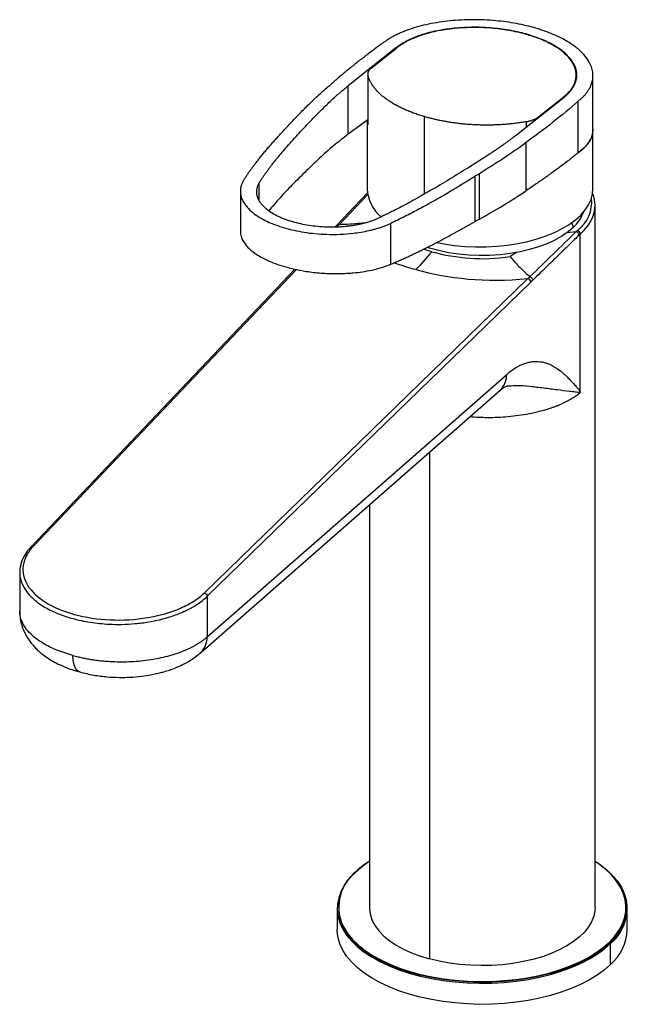
# Paper-space layout '_Trimetric' of a CAD drawing. Units: millimetres. Extents: x -72 to 23, y -15 to 138.
import ezdxf

# ---------------------------------------------------------------- set-up
doc = ezdxf.new("R2010")
doc.units = ezdxf.units.MM

psp = doc.layouts.new('_Trimetric')

# ---------------------------------------------------------------- linework, layer by layer
at = {"color": 7, "linetype": 'Continuous', "lineweight": 25}
for p, q in [((-13.38, 133.25), (-20.78, 127.38)), ((-17.22, 130.11), (-13.29, 133.23)), ((-13.38, 133.16), (-13.38, 133.25)), ((-17.74, 129.21), (-17.74, 121.51)), ((-17.72, 128.99), (-17.72, 121.31)), ((17.17, 120.67), (17.17, 128.96)), ((-20.78, 119.86), (-20.78, 127.38)), ((5.31, 119.76), (12.71, 125.63)), ((8.7, 122.54), (12.63, 125.66)), ((12.63, 125.56), (12.63, 125.66)), ((14.89, 116.99), (14.89, 125)), ((-8.97, 110.58), (-8.97, 122.59)), ((8.7, 122.44), (8.7, 122.54)), ((-17.74, 122.08), (-20.78, 119.86)), ((-17.83, 122.01), (-17.83, 111.4)), ((-17.72, 121.31), (-17.7, 121.51)), ((6.86, 120.99), (6.86, 121.81)), ((17.17, 111.4), (17.17, 120.64)), ((6.76, 118.55), (6.76, 111.09)), ((-1.09, 106.33), (-1.09, 113.34)), ((-0.43, 106.7), (-0.43, 113.75)), ((-34.6, 109.54), (-34.6, 112.32)), ((-37.51, 111.01), (-37.51, 104.79)), ((-22.21, 105.84), (-17.74, 110.54)), ((17.5, 0), (17.5, 108.86)), ((-22.55, 105.77), (-22.85, 105.46)), ((-14.2, 99.71), (-14.2, 106.04)), ((-0.43, 106.7), (-1.09, 106.33)), ((14.15, 105.44), (13.89, 106.15)), ((13.1, 104.62), (14.57, 104.76)), ((15.2, 79.92), (15.2, 104.39)), ((-7.83, 101.65), (-9.11, 102.05)), ((5.32, 101.52), (4.33, 100.89)), ((-29.05, 98.94), (-69.98, 55.91)), ((-28.81, 98.89), (-69.62, 55.98)), ((-43.09, 48.77), (7.08, 97.48)), ((-42.65, 48.23), (7.52, 96.93)), ((-42.65, 41.96), (3.8, 82.64)), ((-43.74, 39.44), (2.71, 80.12)), ((3.96, 80.85), (4.32, 80.87)), ((-8.17, 70.59), (-8.17, -7.97)), ((-17.5, 62.42), (-17.5, 0)), ((-71.74, 51.96), (-71.74, 45.94)), ((-71.72, 52.03), (-71.72, 51.96)), ((-42.65, 48.23), (-42.65, 41.96)), ((-22.5, -0.17), (-22.5, -3.43)), ((22.5, -3.43), (22.5, -0.17)), ((19.5, -5.57), (19.72, -5.36)), ((19.9, -8.84), (19.9, -5.58))]:
    psp.add_line(p, q, dxfattribs=at)
at = {"color": 7, "linetype": 'Continuous', "lineweight": 25, "flags": 128}
for points in [[(-17.74, 110.83), (-18.86, 109.66), (-22.55, 105.77)], [(-7.03, 103.08), (-5.93, 102.86), (-4.33, 102.63), (-2.69, 102.47), (-1.03, 102.4), (0.63, 102.41), (2.29, 102.49), (3.92, 102.66), (5.52, 102.91), (7.06, 103.23), (8.53, 103.63), (9.93, 104.1), (11.23, 104.64), (12.42, 105.24), (13.5, 105.89), (14.46, 106.59), (15.28, 107.34), (15.96, 108.12), (16.49, 108.93), (16.88, 109.77), (17.1, 110.62), (17.17, 111.4)], [(14.15, 105.44), (13.32, 104.73), (12.36, 104.05), (11.27, 103.44), (10.06, 102.88), (8.75, 102.39), (7.35, 101.97), (5.87, 101.62), (4.34, 101.36), (2.76, 101.17), (1.15, 101.07), (-0.47, 101.05), (-2.09, 101.12), (-3.68, 101.27), (-5.24, 101.5), (-6.74, 101.82), (-8.17, 102.2), (-8.53, 102.32)], [(-62.43, 36.5), (-62.48, 36.51), (-62.82, 36.71), (-63.09, 37.08), (-63.3, 37.61), (-63.43, 38.27), (-63.47, 39.05)], [(-18.58, 6.35), (-18.77, 6.2), (-19.72, 5.36)], [(-17.5, 7.12), (-17.68, 7), (-18.58, 6.35)], [(17.5, 7.19), (18.29, 6.65), (19.32, 5.83), (20.22, 4.96), (20.97, 4.06), (21.58, 3.13), (22.02, 2.17), (22.31, 1.2), (22.44, 0.23), (22.43, -0.38)], [(19.72, -5.36), (20.53, -4.48), (21.2, -3.57), (21.71, -2.63), (22.06, -1.67), (22.26, -0.7), (22.29, 0.27), (22.17, 1.25), (21.88, 2.21), (21.44, 3.16), (20.84, 4.08), (20.1, 4.98), (19.2, 5.84), (18.17, 6.66), (17.5, 7.12)], [(-21.76, 2.77), (-21.9, 2.48), (-22.26, 1.51), (-22.46, 0.54), (-22.49, -0.45), (-22.37, -1.43), (-22.08, -2.4), (-21.63, -3.36), (-21.03, -4.29), (-20.28, -5.2), (-19.38, -6.06), (-18.34, -6.89), (-17.16, -7.66), (-15.87, -8.39), (-14.46, -9.05), (-12.94, -9.65), (-11.34, -10.18), (-9.65, -10.64), (-7.89, -11.02), (-6.07, -11.33), (-4.21, -11.55), (-2.32, -11.7), (-0.42, -11.76), (1.49, -11.73), (3.39, -11.63), (5.26, -11.44), (7.1, -11.17), (8.89, -10.82), (10.61, -10.39), (12.25, -9.89), (13.81, -9.32), (15.26, -8.69), (16.61, -7.99), (17.84, -7.23), (18.94, -6.43), (19.9, -5.58)], [(19.85, -5.44), (18.89, -6.29), (17.79, -7.09), (16.57, -7.85), (15.22, -8.54), (13.77, -9.18), (12.22, -9.74), (10.58, -10.24), (8.86, -10.67), (7.08, -11.02), (5.25, -11.29), (3.38, -11.48), (1.49, -11.58), (-0.42, -11.61), (-2.32, -11.55), (-4.2, -11.4), (-6.06, -11.18), (-7.87, -10.87), (-9.62, -10.49), (-11.31, -10.03), (-12.91, -9.5), (-14.42, -8.91), (-15.83, -8.24), (-17.12, -7.52), (-18.29, -6.75), (-19.32, -5.93), (-20.22, -5.06), (-20.97, -4.16), (-21.58, -3.23), (-22.02, -2.28), (-22.31, -1.31), (-22.44, -0.33), (-22.44, 0.04)], [(-17.5, 0), (-17.49, -0.34), (-17.34, -1.2), (-17.05, -2.04), (-16.59, -2.87), (-15.99, -3.67), (-15.24, -4.43), (-14.35, -5.16), (-13.33, -5.84), (-12.2, -6.46), (-10.95, -7.03), (-9.6, -7.54), (-8.17, -7.97)], [(17.5, 0), (17.47, -0.51), (17.3, -1.37), (16.97, -2.21), (16.48, -3.03), (15.85, -3.82), (15.07, -4.58), (14.16, -5.3), (13.12, -5.97), (11.95, -6.58), (10.69, -7.14), (9.32, -7.63), (7.87, -8.05), (6.35, -8.4), (4.77, -8.67), (3.15, -8.87), (1.5, -8.98), (-0.17, -9.01), (-1.83, -8.96), (-3.48, -8.83), (-5.09, -8.62), (-6.66, -8.34), (-8.17, -7.97)], [(19.9, -8.84), (18.94, -9.69), (17.84, -10.49), (16.61, -11.24), (15.26, -11.94), (13.81, -12.58), (12.25, -13.15), (10.61, -13.65), (8.89, -14.08), (7.1, -14.42), (5.26, -14.7), (3.39, -14.88), (1.49, -14.99), (-0.42, -15.02), (-2.32, -14.96), (-4.21, -14.81), (-6.07, -14.59), (-7.89, -14.28), (-9.65, -13.9), (-11.34, -13.44), (-12.94, -12.91), (-14.46, -12.31), (-15.87, -11.64), (-17.16, -10.92), (-18.34, -10.15), (-19.38, -9.32), (-20.28, -8.45), (-21.03, -7.55), (-21.63, -6.62), (-22.08, -5.66), (-22.37, -4.69), (-22.49, -3.71), (-22.5, -3.43)], [(-21.37, -3.28), (-20.84, -4.08), (-20.1, -4.98), (-19.2, -5.84), (-18.17, -6.66), (-17.01, -7.43), (-15.73, -8.14), (-14.33, -8.8), (-12.83, -9.39), (-11.23, -9.92), (-9.56, -10.38), (-7.82, -10.76), (-6.02, -11.06), (-4.18, -11.28), (-2.3, -11.42), (-0.41, -11.48), (1.48, -11.46), (3.36, -11.35), (5.22, -11.17), (7.04, -10.9), (8.81, -10.55), (10.51, -10.13), (12.14, -9.63), (13.68, -9.07), (15.13, -8.44), (16.46, -7.75), (17.68, -7), (18.77, -6.2), (19.5, -5.57)]]:
    psp.add_lwpolyline(points, dxfattribs=at)
at = {"color": 7, "linetype": 'Continuous', "lineweight": 25}
for centre, radius, start, end in [((-11.91, 111.65), 5.93, 182.3565, 230.5644), ((11.48, 109.36), 5.5, 306.6268, 6.4488), ((12.68, 108.86), 4.82, 338.1152, 21.5763), ((10.03, 109.93), 6.09, 312.5982, 340.1958), ((10.61, 109.79), 7.08, 310.3558, 337.3854), ((6.9, 96.89), 0.618, 4.1348, 73.687), ((-9.39, -5.57), 15.11, 122.4447, 133.7776), ((-14.8, -0.41), 7.65, 131.2604, 176.6179), ((-15.43, 0.06), 6.82, 129.0485, 209.3385), ((-19.77, 5.22), 0.149, 72.3243, 122.4526), ((15.57, -0.23), 6.88, 308.9696, 25.8612), ((14.74, 0.35), 7.73, 311.3711, 354.5294), ((14.86, -3.08), 7.65, 311.2194, 357.4187), ((19.65, -5.6), 0.248, 38.331, 73.7698), ((19.68, -5.59), 0.221, 1.7826, 40.1217)]:
    psp.add_arc(centre, radius, start, end, dxfattribs=at)
for points, knots in [([(14.89, 125), (14.96, 125.05), (15.11, 125.17), (15.31, 125.35), (15.5, 125.53), (15.69, 125.71), (15.86, 125.89), (16.02, 126.08), (16.17, 126.27), (16.31, 126.46), (16.44, 126.65), (16.56, 126.84), (16.67, 127.03), (16.77, 127.23), (16.86, 127.43), (16.93, 127.63), (17.07, 128.04), (17.19, 128.66), (17.16, 129.49), (16.95, 130.32), (16.52, 131.24), (15.8, 132.22), (14.71, 133.24), (13.17, 134.31), (11.07, 135.38), (8.35, 136.34), (5.33, 137.06), (2.01, 137.51), (-1.48, 137.68), (-4.44, 137.52), (-6.7, 137.23), (-8.33, 136.94), (-9.88, 136.56), (-11.07, 136.19), (-11.95, 135.87), (-12.55, 135.63), (-13.13, 135.37), (-13.67, 135.1), (-14.19, 134.82), (-14.68, 134.52), (-15.14, 134.21), (-15.42, 134), (-15.56, 133.89)], [0, 0, 0, 0, 0.00812, 0.016204, 0.024254, 0.032278, 0.04028, 0.048264, 0.056236, 0.064202, 0.072166, 0.080134, 0.08811, 0.0961, 0.104109, 0.112143, 0.120205, 0.152916, 0.185278, 0.217629, 0.250309, 0.293712, 0.33676, 0.380279, 0.4402, 0.500068, 0.559918, 0.619856, 0.684825, 0.749699, 0.782365, 0.814711, 0.847078, 0.879803, 0.894891, 0.909893, 0.924843, 0.939775, 0.954723, 0.969721, 0.984802, 1, 1, 1, 1]), ([(12.71, 125.63), (12.78, 125.68), (12.9, 125.78), (13.08, 125.94), (13.24, 126.09), (13.39, 126.24), (13.54, 126.4), (13.67, 126.55), (13.8, 126.7), (13.91, 126.86), (14.02, 127.01), (14.11, 127.16), (14.2, 127.31), (14.28, 127.46), (14.35, 127.61), (14.41, 127.76), (14.47, 127.9), (14.52, 128.05), (14.56, 128.19), (14.59, 128.33), (14.62, 128.47), (14.64, 128.61), (14.65, 128.74), (14.66, 128.87), (14.67, 129.01), (14.67, 129.14), (14.66, 129.26), (14.65, 129.39), (14.63, 129.51), (14.61, 129.63), (14.59, 129.75), (14.56, 129.87), (14.53, 129.98), (14.49, 130.09), (14.46, 130.2), (14.42, 130.31), (14.37, 130.41), (14.33, 130.52), (14.28, 130.62), (14.23, 130.71), (14.18, 130.81), (13.88, 131.34), (13.12, 132.27), (11.49, 133.49), (9.46, 134.52), (7.11, 135.35), (4.5, 135.97), (1.65, 136.36), (-1.34, 136.49), (-3.48, 136.38), (-4.73, 136.25), (-5.14, 136.2), (-5.56, 136.14), (-5.99, 136.08), (-6.44, 136), (-6.9, 135.91), (-7.37, 135.82), (-7.84, 135.71), (-8.32, 135.59), (-8.81, 135.45), (-9.29, 135.3), (-9.78, 135.14), (-10.27, 134.96), (-10.75, 134.77), (-11.22, 134.56), (-11.69, 134.33), (-12.14, 134.09), (-12.58, 133.83), (-13, 133.55), (-13.25, 133.35), (-13.38, 133.25)], [0, 0, 0, 0, 0.008207, 0.016313, 0.02432, 0.032227, 0.040034, 0.047742, 0.055349, 0.062857, 0.070264, 0.077572, 0.08478, 0.091888, 0.098896, 0.105805, 0.112613, 0.119322, 0.125931, 0.13244, 0.138849, 0.145158, 0.151367, 0.157477, 0.163486, 0.169396, 0.175206, 0.180916, 0.186526, 0.192037, 0.197447, 0.202758, 0.207969, 0.21308, 0.218091, 0.223002, 0.227814, 0.232526, 0.237137, 0.241649, 0.246062, 0.250374, 0.315344, 0.378601, 0.440152, 0.500007, 0.559854, 0.621403, 0.684662, 0.749639, 0.758362, 0.767485, 0.777007, 0.786928, 0.797249, 0.807969, 0.819089, 0.830608, 0.842527, 0.854845, 0.867562, 0.88068, 0.894196, 0.908113, 0.922428, 0.937144, 0.952258, 0.967773, 0.983687, 1, 1, 1, 1]), ([(12.63, 125.66), (12.69, 125.72), (12.82, 125.82), (13.01, 125.98), (13.18, 126.15), (13.35, 126.31), (13.5, 126.48), (13.65, 126.65), (13.78, 126.82), (13.9, 127), (14.02, 127.17), (14.12, 127.35), (14.21, 127.53), (14.29, 127.71), (14.36, 127.89), (14.48, 128.25), (14.58, 128.78), (14.56, 129.49), (14.38, 130.2), (14.02, 130.98), (13.41, 131.82), (12.48, 132.68), (11.16, 133.6), (9.38, 134.5), (7.06, 135.32), (4.49, 135.93), (1.67, 136.32), (-1.31, 136.46), (-3.83, 136.32), (-5.76, 136.08), (-7.14, 135.83), (-8.46, 135.51), (-9.47, 135.2), (-10.22, 134.92), (-10.74, 134.71), (-11.23, 134.5), (-11.69, 134.27), (-12.13, 134.02), (-12.55, 133.77), (-12.94, 133.51), (-13.17, 133.33), (-13.29, 133.23)], [0, 0, 0, 0, 0.008699, 0.017355, 0.025975, 0.034565, 0.043132, 0.051681, 0.060219, 0.068752, 0.077286, 0.085829, 0.094386, 0.102963, 0.111567, 0.120204, 0.152915, 0.185276, 0.217628, 0.250309, 0.29371, 0.336758, 0.380279, 0.440199, 0.500067, 0.559917, 0.619856, 0.684823, 0.749698, 0.782363, 0.814709, 0.847076, 0.879803, 0.89489, 0.909892, 0.924842, 0.939774, 0.954722, 0.96972, 0.984802, 1, 1, 1, 1]), ([(-15.56, 133.89), (-15.8, 133.71), (-16.28, 133.37), (-16.99, 132.84), (-17.69, 132.31), (-18.39, 131.78), (-19.08, 131.25), (-19.76, 130.71), (-20.43, 130.17), (-21.09, 129.63), (-21.74, 129.09), (-22.39, 128.54), (-23.03, 127.99), (-23.45, 127.63), (-23.66, 127.44)], [0, 0, 0, 0, 0.083369, 0.166719, 0.250053, 0.333375, 0.416689, 0.5, 0.583311, 0.666625, 0.749947, 0.833281, 0.916631, 1, 1, 1, 1]), ([(-17.22, 130.11), (-17.26, 130.09), (-17.33, 130.03), (-17.42, 129.94), (-17.5, 129.85), (-17.57, 129.76), (-17.62, 129.67), (-17.67, 129.58), (-17.71, 129.48), (-17.73, 129.39), (-17.75, 129.29), (-17.75, 129.19), (-17.74, 129.09), (-17.73, 129.03), (-17.72, 128.99)], [0, 0, 0, 0, 0.085522, 0.169873, 0.253274, 0.335955, 0.418151, 0.500099, 0.582042, 0.66422, 0.746873, 0.830236, 0.914538, 1, 1, 1, 1]), ([(-8.97, 122.59), (-9.09, 122.63), (-9.34, 122.7), (-9.71, 122.82), (-10.08, 122.94), (-10.44, 123.07), (-10.8, 123.2), (-11.15, 123.33), (-11.5, 123.47), (-11.84, 123.62), (-12.18, 123.77), (-12.5, 123.92), (-12.83, 124.08), (-13.14, 124.24), (-13.45, 124.41), (-13.75, 124.58), (-14.04, 124.76), (-14.33, 124.94), (-14.61, 125.12), (-14.87, 125.31), (-15.13, 125.5), (-15.38, 125.69), (-15.62, 125.89), (-15.84, 126.1), (-16.06, 126.3), (-16.27, 126.51), (-16.46, 126.72), (-16.64, 126.94), (-16.81, 127.16), (-16.97, 127.38), (-17.12, 127.6), (-17.25, 127.83), (-17.37, 128.06), (-17.48, 128.29), (-17.57, 128.52), (-17.66, 128.76), (-17.7, 128.91), (-17.72, 128.99)], [0, 0, 0, 0, 0.026317, 0.052766, 0.079347, 0.106059, 0.132904, 0.159881, 0.18699, 0.214232, 0.241605, 0.269112, 0.29675, 0.324521, 0.352425, 0.380462, 0.408631, 0.436934, 0.465369, 0.493937, 0.522638, 0.551472, 0.58044, 0.60954, 0.638774, 0.668142, 0.697643, 0.727277, 0.757044, 0.786946, 0.816981, 0.847149, 0.877452, 0.907888, 0.938458, 0.969162, 1, 1, 1, 1]), ([(-37.01, 112.71), (-36.93, 112.83), (-36.77, 113.08), (-36.52, 113.46), (-36.25, 113.86), (-35.96, 114.28), (-35.64, 114.71), (-35.31, 115.16), (-34.95, 115.63), (-34.57, 116.11), (-34.17, 116.61), (-33.74, 117.12), (-33.29, 117.65), (-32.82, 118.2), (-32.33, 118.76), (-31.81, 119.33), (-31.26, 119.93), (-30.7, 120.54), (-30.12, 121.16), (-29.51, 121.8), (-28.89, 122.46), (-28.24, 123.14), (-27.57, 123.83), (-26.86, 124.53), (-26.13, 125.24), (-25.35, 125.97), (-24.53, 126.71), (-23.95, 127.2), (-23.66, 127.44)], [0, 0, 0, 0, 0.023756, 0.04868, 0.074773, 0.102038, 0.130475, 0.160087, 0.190875, 0.222842, 0.25599, 0.290321, 0.325836, 0.362537, 0.400424, 0.439498, 0.479759, 0.521204, 0.563832, 0.60764, 0.652622, 0.698773, 0.746085, 0.794554, 0.844177, 0.894953, 0.94689, 1, 1, 1, 1]), ([(-34.6, 112.32), (-34.52, 112.46), (-34.34, 112.73), (-34.07, 113.14), (-33.78, 113.56), (-33.48, 113.99), (-33.16, 114.42), (-32.83, 114.86), (-32.49, 115.31), (-32.13, 115.76), (-31.4, 116.65), (-30.18, 118.08), (-28.4, 120.03), (-26.58, 121.96), (-25.15, 123.43), (-24.13, 124.42), (-23.45, 125.08), (-22.77, 125.7), (-22.1, 126.28), (-21.45, 126.84), (-21, 127.2), (-20.78, 127.38)], [0, 0, 0, 0, 0.025695, 0.051913, 0.078655, 0.105924, 0.133722, 0.162051, 0.190914, 0.220313, 0.250248, 0.365036, 0.500369, 0.638301, 0.75015, 0.796232, 0.840528, 0.883043, 0.923788, 0.96277, 1, 1, 1, 1]), ([(6.86, 121.81), (6.75, 121.79), (6.51, 121.75), (6.16, 121.69), (5.8, 121.64), (5.44, 121.59), (5.08, 121.54), (4.72, 121.5), (4.35, 121.46), (3.99, 121.42), (3.62, 121.39), (3.26, 121.36), (2.89, 121.34), (2.52, 121.32), (2.16, 121.3), (1.79, 121.29), (1.43, 121.28), (1.06, 121.28), (0.7, 121.27), (0.33, 121.28), (-0.03, 121.28), (-0.39, 121.29), (-0.75, 121.3), (-1.11, 121.32), (-1.47, 121.34), (-1.83, 121.36), (-2.18, 121.38), (-2.53, 121.41), (-2.88, 121.45), (-3.23, 121.48), (-3.57, 121.52), (-3.92, 121.56), (-4.26, 121.61), (-4.59, 121.65), (-4.93, 121.7), (-5.26, 121.76), (-5.59, 121.81), (-5.91, 121.87), (-6.24, 121.93), (-6.55, 122), (-6.87, 122.06), (-7.18, 122.13), (-7.49, 122.2), (-7.79, 122.28), (-8.09, 122.35), (-8.39, 122.43), (-8.68, 122.51), (-8.87, 122.56), (-8.97, 122.59)], [0, 0, 0, 0, 0.0234759, 0.0468742, 0.070195, 0.0934383, 0.116604, 0.1396923, 0.1627032, 0.1856366, 0.2084926, 0.2312713, 0.2539726, 0.2765966, 0.2991433, 0.3216127, 0.3440048, 0.3663197, 0.3885575, 0.4107181, 0.4328015, 0.4548078, 0.476737, 0.4985892, 0.5203643, 0.5420624, 0.5636835, 0.5852277, 0.606695, 0.6280854, 0.6493989, 0.6706356, 0.6917955, 0.7128787, 0.7338851, 0.7548148, 0.7756678, 0.7964442, 0.8171439, 0.8377671, 0.8583138, 0.8787839, 0.8991776, 0.9194948, 0.9397356, 0.9599001, 0.9799882, 1, 1, 1, 1]), ([(6.86, 121.81), (6.93, 121.83), (7.06, 121.85), (7.24, 121.89), (7.42, 121.94), (7.6, 121.99), (7.76, 122.04), (7.92, 122.1), (8.07, 122.17), (8.21, 122.23), (8.34, 122.3), (8.47, 122.38), (8.59, 122.46), (8.66, 122.51), (8.7, 122.54)], [0, 0, 0, 0, 0.0854622, 0.1697639, 0.2531267, 0.3357798, 0.4179582, 0.499901, 0.5818494, 0.6640447, 0.7467257, 0.8301273, 0.9144784, 1, 1, 1, 1]), ([(-17.72, 121.31), (-17.77, 121.51), (-17.83, 121.75), (-17.82, 121.98), (-17.82, 122.02)], [0, 0, 0, 0, 0.832285, 1, 1, 1, 1]), ([(17.16, 120.64), (17.16, 120.52), (17.15, 120.18), (17.02, 119.57), (16.77, 119), (16.48, 118.55), (16.27, 118.26), (16.01, 117.96), (15.71, 117.64), (15.35, 117.33), (15.06, 117.08), (14.83, 116.94), (14.77, 116.9)], [0, 0, 0, 0, 0.0881967, 0.254881, 0.4564186, 0.5313789, 0.6102158, 0.6929292, 0.7795192, 0.8699856, 0.9643284, 1, 1, 1, 1]), ([(17.17, 120.67), (17.17, 120.67), (17.18, 120.49), (17.13, 120.13), (16.94, 119.32), (16.37, 118.22), (15.38, 117.4), (14.89, 116.99)], [0, 0, 0, 0, 0.004487, 0.13631, 0.269425, 0.633901, 1, 1, 1, 1]), ([(-20.78, 119.86), (-21.55, 119.28), (-23.14, 118.06), (-25.24, 116.16), (-27.37, 114.11), (-29.42, 112.08), (-31.4, 110.02), (-32.52, 108.68), (-33.09, 108.01)], [0, 0, 0, 0, 0.156995, 0.324735, 0.485831, 0.674154, 0.836531, 1, 1, 1, 1]), ([(5.31, 119.76), (5.18, 119.65), (4.92, 119.44), (4.5, 119.13), (4.07, 118.8), (3.62, 118.47), (3.14, 118.14), (2.65, 117.79), (2.14, 117.44), (1.61, 117.09), (1.07, 116.72), (-0.06, 115.99), (-1.98, 114.78), (-4.69, 113.11), (-7.47, 111.44), (-9.69, 110.16), (-11.34, 109.25), (-12.54, 108.61), (-13.71, 108.01), (-14.86, 107.44), (-15.64, 107.07), (-16.02, 106.9)], [0, 0, 0, 0, 0.022053, 0.044751, 0.068097, 0.092093, 0.116742, 0.142044, 0.168003, 0.19462, 0.221895, 0.249831, 0.36088, 0.499604, 0.63567, 0.749763, 0.803397, 0.855224, 0.905257, 0.953511, 1, 1, 1, 1]), ([(14.89, 116.99), (14.68, 116.83), (14.26, 116.49), (13.62, 115.99), (12.97, 115.48), (12.31, 114.99), (11.65, 114.49), (10.97, 114), (10.29, 113.51), (9.6, 113.02), (8.9, 112.53), (8.2, 112.05), (7.49, 111.57), (7, 111.25), (6.76, 111.09)], [0, 0, 0, 0, 0.083369, 0.166718, 0.250052, 0.333375, 0.416689, 0.5, 0.583311, 0.666625, 0.749948, 0.833282, 0.916631, 1, 1, 1, 1]), ([(-1.09, 113.34), (-1.64, 113.01), (-2.66, 112.37), (-4.12, 111.49), (-5.38, 110.74), (-6.44, 110.12), (-7.47, 109.53), (-8.54, 108.93), (-9.71, 108.29), (-10.86, 107.69), (-11.99, 107.11), (-13.09, 106.57), (-13.84, 106.22), (-14.2, 106.04)], [0, 0, 0, 0, 0.133356, 0.249998, 0.349913, 0.43311, 0.499606, 0.590421, 0.678249, 0.763102, 0.844999, 0.923958, 1, 1, 1, 1]), ([(-37.01, 112.71), (-37.04, 112.65), (-37.11, 112.53), (-37.2, 112.36), (-37.28, 112.19), (-37.34, 112.01), (-37.4, 111.84), (-37.45, 111.66), (-37.48, 111.48), (-37.5, 111.3), (-37.51, 111.12), (-37.52, 110.94), (-37.5, 110.61), (-37.4, 110.13), (-37.1, 109.4), (-36.53, 108.56), (-35.63, 107.71), (-34.55, 106.97), (-33.38, 106.34), (-32.08, 105.8), (-30.69, 105.34), (-29.2, 104.96), (-27.6, 104.65), (-25.9, 104.44), (-24.03, 104.33), (-22.05, 104.33), (-20.25, 104.47), (-18.75, 104.69), (-17.73, 104.89), (-16.93, 105.08), (-16.34, 105.24), (-15.77, 105.42), (-15.23, 105.61), (-14.7, 105.82), (-14.37, 105.97), (-14.2, 106.04)], [0, 0, 0, 0, 0.010871, 0.021693, 0.032475, 0.043225, 0.053953, 0.064666, 0.075375, 0.086088, 0.096814, 0.107562, 0.118341, 0.156001, 0.193422, 0.251452, 0.309513, 0.358665, 0.407874, 0.45391, 0.500005, 0.546085, 0.592135, 0.64133, 0.690496, 0.748543, 0.806588, 0.843994, 0.881668, 0.9014, 0.921055, 0.940687, 0.960352, 0.980105, 1, 1, 1, 1]), ([(-34.6, 112.32), (-34.63, 112.27), (-34.69, 112.17), (-34.77, 112.02), (-34.83, 111.87), (-34.89, 111.71), (-34.93, 111.56), (-34.97, 111.41), (-34.99, 111.26), (-35.01, 111.12), (-35.02, 110.97), (-35.01, 110.82), (-35, 110.68), (-34.98, 110.54), (-34.95, 110.39), (-34.92, 110.26), (-34.87, 110.12), (-34.82, 109.98), (-34.77, 109.85), (-34.7, 109.72), (-34.63, 109.59), (-34.55, 109.46), (-34.47, 109.34), (-34.39, 109.22), (-34.29, 109.1), (-34.2, 108.98), (-34.09, 108.86), (-33.99, 108.75), (-33.88, 108.64), (-33.76, 108.54), (-33.65, 108.43), (-33.53, 108.33), (-33.2, 108.07), (-32.62, 107.66), (-31.67, 107.15), (-30.61, 106.7), (-29.45, 106.32), (-28.21, 106), (-26.9, 105.76), (-25.52, 105.59), (-24.43, 105.52), (-23.64, 105.5), (-23.16, 105.5), (-22.66, 105.51), (-22.16, 105.53), (-21.65, 105.56), (-21.13, 105.61), (-20.61, 105.67), (-20.08, 105.74), (-19.55, 105.82), (-19.02, 105.93), (-18.5, 106.05), (-17.98, 106.18), (-17.47, 106.33), (-16.97, 106.5), (-16.48, 106.69), (-16.17, 106.83), (-16.02, 106.9)], [0, 0, 0, 0, 0.011743, 0.0233686, 0.0348769, 0.0462678, 0.0575414, 0.0686978, 0.0797368, 0.0906585, 0.1014629, 0.1121501, 0.12272, 0.1331726, 0.1435079, 0.153726, 0.1638268, 0.1738104, 0.1836768, 0.193426, 0.203058, 0.2125728, 0.2219703, 0.2312508, 0.240414, 0.2494602, 0.2583892, 0.267201, 0.2758958, 0.2844735, 0.2929341, 0.3012776, 0.3095041, 0.3579038, 0.4057731, 0.4531147, 0.4999319, 0.5467673, 0.5941271, 0.6420144, 0.6904323, 0.7064779, 0.7229635, 0.7398891, 0.7572548, 0.7750607, 0.7933069, 0.8119935, 0.8311205, 0.8506881, 0.8706962, 0.8911449, 0.9120344, 0.9333646, 0.9551355, 0.9773473, 1, 1, 1, 1]), ([(-22.21, 105.84), (-22.27, 105.84), (-22.35, 105.86), (-22.45, 105.83), (-22.51, 105.8), (-22.54, 105.78), (-22.55, 105.77)], [0, 0, 0, 0, 0.429177, 0.660134, 0.895995, 1, 1, 1, 1]), ([(-18.4, 106.09), (-18.54, 106.08), (-19.81, 105.92), (-21.08, 105.88), (-22.21, 105.84)], [0, 0, 0, 0, 0.116359, 1, 1, 1, 1]), ([(-14.2, 99.71), (-13.98, 99.8), (-13.54, 99.99), (-12.89, 100.27), (-12.22, 100.57), (-11.55, 100.88), (-10.87, 101.19), (-10.18, 101.52), (-9.49, 101.85), (-8.79, 102.2), (-8.08, 102.55), (-6.75, 103.23), (-4.39, 104.49), (-2.33, 105.64), (-1.09, 106.33)], [0, 0, 0, 0, 0.045273, 0.091595, 0.138969, 0.187399, 0.236891, 0.287448, 0.339073, 0.391771, 0.445545, 0.500396, 0.69795, 1, 1, 1, 1]), ([(-37.51, 104.79), (-37.51, 104.79), (-37.53, 104.66), (-37.49, 104.41), (-37.42, 104.05), (-37.3, 103.71), (-37.09, 103.28), (-36.75, 102.76), (-36.21, 102.18), (-35.5, 101.57), (-34.57, 100.95), (-33.41, 100.34), (-32.11, 99.8), (-30.69, 99.34), (-29.17, 98.95), (-27.74, 98.67), (-26.44, 98.48), (-25.29, 98.36), (-24.25, 98.3), (-23.32, 98.26), (-22.5, 98.26), (-21.68, 98.27), (-20.85, 98.31), (-19.81, 98.39), (-18.54, 98.54), (-17.06, 98.81), (-15.56, 99.19), (-14.67, 99.53), (-14.2, 99.71)], [0, 0, 0, 0, 0.001032, 0.027494, 0.052884, 0.077202, 0.10045, 0.144793, 0.187975, 0.229997, 0.283962, 0.33732, 0.39008, 0.442251, 0.494422, 0.547182, 0.582701, 0.618488, 0.654547, 0.679627, 0.705125, 0.731041, 0.757376, 0.78413, 0.831677, 0.883503, 0.939611, 1, 1, 1, 1]), ([(15.01, 104.21), (14.57, 103.78), (14.1, 103.33), (13.1, 102.35), (12.56, 101.83), (11.39, 100.69), (10.76, 100.08), (9.38, 98.74), (8.64, 98.02), (7.84, 97.24)], [0, 0, 0, 0, 0.25, 0.25, 0.5, 0.5, 0.75, 0.75, 1, 1, 1, 1]), ([(14.76, 104.95), (14.73, 104.92), (14.69, 104.88), (14.64, 104.83), (14.61, 104.8), (14.59, 104.78), (14.57, 104.76)], [0, 0, 0, 0, 0.494225, 0.618758, 0.744414, 1, 1, 1, 1]), ([(15.01, 104.21), (15.01, 104.26), (15, 104.32), (14.95, 104.43), (14.92, 104.49), (14.83, 104.6), (14.78, 104.64), (14.68, 104.72), (14.62, 104.74), (14.57, 104.76)], [0, 0, 0, 0, 0.25, 0.25, 0.5, 0.5, 0.75, 0.75, 1, 1, 1, 1]), ([(15.2, 104.39), (15.2, 104.5), (15.15, 104.63), (14.99, 104.83), (14.87, 104.91), (14.76, 104.94)], [0, 0, 0, 0, 0.5, 0.5, 1, 1, 1, 1]), ([(15.2, 104.39), (15.17, 104.36), (15.13, 104.33), (15.07, 104.27), (15.04, 104.24), (15.01, 104.21)], [0, 0, 0, 0, 0.5, 0.5, 1, 1, 1, 1]), ([(4.33, 100.89), (4.72, 100.41), (5.16, 99.9), (6.18, 98.86), (6.75, 98.33), (7.4, 97.79)], [0, 0, 0, 0, 0.5, 0.5, 1, 1, 1, 1]), ([(-10.31, 98.87), (-11.27, 99.14), (-12.44, 99.46), (-13.48, 99.88), (-13.65, 99.95)], [0, 0, 0, 0, 0.827237, 1, 1, 1, 1]), ([(7.4, 97.79), (7.45, 97.77), (7.51, 97.75), (7.61, 97.68), (7.67, 97.63), (7.75, 97.52), (7.79, 97.46), (7.83, 97.35), (7.84, 97.29), (7.84, 97.24)], [0, 0, 0, 0, 0.25, 0.25, 0.5, 0.5, 0.75, 0.75, 1, 1, 1, 1]), ([(3.8, 82.64), (4.11, 82.91), (4.4, 83.14), (4.94, 83.52), (5.2, 83.68), (5.92, 84.09), (6.34, 84.26), (6.97, 84.46), (7.18, 84.51), (7.59, 84.59), (7.8, 84.62), (8.43, 84.66), (8.84, 84.63), (9.4, 84.53), (9.58, 84.49), (9.91, 84.39), (10.07, 84.34), (10.51, 84.17), (10.77, 84.04), (11.46, 83.66), (11.81, 83.4), (12.27, 83.05), (12.41, 82.93), (12.66, 82.71), (12.78, 82.61), (13.11, 82.3), (13.31, 82.11), (13.8, 81.6), (14.03, 81.36), (14.29, 81.06), (14.37, 80.97), (14.52, 80.81), (14.58, 80.73), (14.76, 80.53), (14.85, 80.42), (15, 80.24), (15.06, 80.17), (15.14, 80.04), (15.18, 79.98), (15.2, 79.92)], [0, 0, 0, 0, 0.015625, 0.015625, 0.03125, 0.03125, 0.0625, 0.0625, 0.078125, 0.078125, 0.09375, 0.09375, 0.125, 0.125, 0.140625, 0.140625, 0.15625, 0.15625, 0.1875, 0.1875, 0.25, 0.25, 0.28125, 0.28125, 0.3125, 0.3125, 0.375, 0.375, 0.5, 0.5, 0.5625, 0.5625, 0.625, 0.625, 0.75, 0.75, 0.875, 0.875, 1, 1, 1, 1]), ([(2.7, 80.14), (2.81, 80.23), (3.11, 80.49), (3.46, 81.06), (3.74, 81.8), (3.78, 82.36), (3.8, 82.64)], [0, 0, 0, 0, 0.160396, 0.440264, 0.720132, 1, 1, 1, 1]), ([(4.32, 80.87), (4.64, 80.89), (5.68, 80.96), (7.44, 80.8), (9.57, 80.55), (11.65, 80.27), (13.26, 80.07), (14.29, 79.96), (14.77, 79.91), (15, 79.88), (15.11, 79.84), (15.15, 79.81), (15.17, 79.78), (15.17, 79.76), (15.17, 79.75)], [0, 0, 0, 0, 0.077236, 0.250923, 0.431634, 0.61851, 0.809942, 0.906635, 0.954898, 0.978682, 0.990112, 0.995394, 0.997794, 1, 1, 1, 1]), ([(15.17, 79.75), (14.79, 79.47), (14.07, 78.94), (13.04, 78.39), (12.28, 78.04), (11.8, 77.83), (11.34, 77.65), (10.89, 77.49), (10.1, 77.21), (8.91, 76.87), (7.28, 76.5), (5.66, 76.23), (3.52, 75.99), (0.97, 75.86), (-1.03, 75.98), (-1.95, 76.04)], [0, 0, 0, 0, 0.1064157, 0.2006052, 0.2348683, 0.2671723, 0.2975172, 0.3259029, 0.3523294, 0.4463493, 0.5363282, 0.6222664, 0.7041645, 0.863847, 1, 1, 1, 1]), ([(2.71, 80.11), (2.87, 80.25), (3.17, 80.5), (3.51, 80.71), (3.78, 80.84), (3.94, 80.89), (3.97, 80.88), (3.96, 80.88), (3.96, 80.88)], [0, 0, 0, 0, 0.2534344, 0.4697534, 0.6284524, 0.7657421, 0.9410906, 1, 1, 1, 1]), ([(-69.96, 55.92), (-70.24, 55.61), (-70.79, 54.98), (-71.33, 53.97), (-71.67, 52.98), (-71.71, 52.33), (-71.72, 52.03)], [0, 0, 0, 0, 0.257687, 0.516179, 0.775044, 1, 1, 1, 1]), ([(-69.62, 55.98), (-70.06, 55.52), (-70.76, 54.57), (-71.11, 53.54), (-71.35, 52), (-71.12, 50.96), (-69.95, 49.01), (-68.99, 48.1), (-66.5, 46.54), (-64.96, 45.89), (-61.52, 44.96), (-59.63, 44.67), (-55.76, 44.5), (-53.79, 44.62), (-50.06, 45.24), (-48.32, 45.74), (-46.05, 46.73), (-44.65, 47.47), (-43.56, 48.32), (-43.09, 48.77)], [0, 0, 0, 0, 0.0625, 0.125, 0.125, 0.25, 0.25, 0.375, 0.375, 0.5, 0.5, 0.625, 0.625, 0.75, 0.75, 0.875, 0.875, 0.9375, 1, 1, 1, 1]), ([(-69.62, 55.98), (-69.68, 55.99), (-69.79, 56.01), (-69.91, 55.97), (-69.95, 55.93), (-69.96, 55.92)], [0, 0, 0, 0, 0.4493096, 0.8986192, 1, 1, 1, 1]), ([(-71.72, 51.96), (-71.73, 51.9), (-71.75, 51.56), (-71.64, 50.97), (-71.4, 50.2), (-70.97, 49.36), (-70.29, 48.45), (-69.28, 47.51), (-67.87, 46.52), (-65.96, 45.56), (-63.51, 44.73), (-60.81, 44.16), (-58.22, 43.9), (-55.86, 43.86), (-53.8, 43.97), (-51.84, 44.23), (-49.96, 44.6), (-48.17, 45.1), (-46.79, 45.63), (-45.75, 46.11), (-44.99, 46.5), (-44.2, 46.99), (-43.38, 47.56), (-42.9, 48), (-42.65, 48.23)], [0, 0, 0, 0, 0.008929, 0.046632, 0.082588, 0.116798, 0.168064, 0.218453, 0.267967, 0.340534, 0.411136, 0.481738, 0.554305, 0.603819, 0.654208, 0.705474, 0.75146, 0.800551, 0.852745, 0.875057, 0.90094, 0.930391, 0.963412, 1, 1, 1, 1]), ([(-43.09, 48.77), (-42.98, 48.74), (-42.86, 48.66), (-42.7, 48.46), (-42.65, 48.34), (-42.65, 48.23)], [0, 0, 0, 0, 0.5, 0.5, 1, 1, 1, 1]), ([(-63.47, 39.05), (-64.33, 39.31), (-66.05, 39.84), (-67.94, 40.81), (-69.32, 41.75), (-70.3, 42.64), (-71.03, 43.56), (-71.51, 44.53), (-71.74, 45.31), (-71.71, 45.79), (-71.7, 45.94)], [0, 0, 0, 0, 0.177743, 0.357753, 0.47372, 0.593095, 0.715877, 0.82769, 0.947092, 1, 1, 1, 1]), ([(-71.72, 45.92), (-71.72, 45.62), (-71.7, 44.97), (-71.48, 43.88), (-71.09, 42.8), (-70.58, 41.85), (-70.07, 41.12), (-69.56, 40.5), (-69, 39.92), (-68.32, 39.33), (-67.53, 38.74), (-66.55, 38.13), (-65.42, 37.55), (-64.04, 36.97), (-62.98, 36.66), (-62.43, 36.5)], [0, 0, 0, 0, 0.067482, 0.142733, 0.238298, 0.312714, 0.372166, 0.432302, 0.486971, 0.546758, 0.627784, 0.703222, 0.790758, 0.88988, 1, 1, 1, 1]), ([(-63.47, 39.05), (-63.35, 39.02), (-63.12, 38.96), (-62.76, 38.87), (-62.4, 38.78), (-62.03, 38.7), (-61.66, 38.63), (-61.28, 38.56), (-60.9, 38.49), (-60.51, 38.43), (-60.13, 38.37), (-59.74, 38.32), (-59.34, 38.28), (-58.94, 38.23), (-58.54, 38.2), (-58.14, 38.17), (-56.9, 38.09), (-54.74, 38.06), (-51.82, 38.32), (-49, 38.86), (-47.18, 39.43), (-46.14, 39.85), (-45.79, 40), (-45.42, 40.17), (-45.03, 40.36), (-44.64, 40.57), (-44.24, 40.8), (-43.83, 41.06), (-43.42, 41.33), (-43.02, 41.63), (-42.78, 41.85), (-42.65, 41.96)], [0, 0, 0, 0, 0.016477, 0.032982, 0.049516, 0.066078, 0.082668, 0.099287, 0.115933, 0.132609, 0.149312, 0.166044, 0.182804, 0.199592, 0.216409, 0.233254, 0.250127, 0.372347, 0.499908, 0.618881, 0.749744, 0.767818, 0.787437, 0.808601, 0.831309, 0.855563, 0.881361, 0.908704, 0.937591, 0.968023, 1, 1, 1, 1]), ([(-43.75, 39.46), (-43.64, 39.55), (-43.34, 39.8), (-43, 40.37), (-42.71, 41.12), (-42.67, 41.68), (-42.65, 41.96)], [0, 0, 0, 0, 0.158603, 0.439068, 0.719534, 1, 1, 1, 1]), ([(-62.43, 36.5), (-61.71, 36.32), (-60.35, 36), (-58.25, 35.74), (-56.36, 35.65), (-54.56, 35.68), (-52.94, 35.82), (-51.57, 36.03), (-50.66, 36.21), (-50.08, 36.35), (-49.61, 36.47), (-49.03, 36.64), (-48.24, 36.89), (-47.26, 37.27), (-46.13, 37.8), (-44.88, 38.51), (-44.14, 39.12), (-43.73, 39.44)], [0, 0, 0, 0, 0.113109, 0.214952, 0.305578, 0.385025, 0.473579, 0.542346, 0.591314, 0.615028, 0.6341, 0.664108, 0.705968, 0.760027, 0.826715, 0.906546, 1, 1, 1, 1])]:
    psp.add_open_spline(points, degree=3, knots=knots, dxfattribs=at)
for points in [[(14.89, 125), (12.38, 122.79), (9.66, 120.64), (6.76, 118.55)], [(6.76, 118.55), (4.56, 116.89), (2.09, 115.31), (-0.43, 113.75)], [(-0.43, 113.75), (-0.65, 113.61), (-0.87, 113.48), (-1.09, 113.34)], [(-0.43, 106.7), (2.09, 108.12), (4.56, 109.56), (6.76, 111.09)], [(-22.21, 105.84), (-22.31, 105.73), (-22.4, 105.63), (-22.51, 105.52)], [(14.57, 104.76), (12.18, 102.43), (9.79, 100.11), (7.4, 97.79)], [(-7.83, 101.65), (-8.66, 100.72), (-9.48, 99.71), (-10.31, 98.87)], [(-7.83, 101.65), (-4.01, 100.61), (0.09, 100.25), (4.33, 100.89)], [(-10.31, 98.87), (-5.1, 97.46), (0.39, 96.88), (7.08, 97.48)], [(7.08, 97.48), (7.19, 97.58), (7.29, 97.69), (7.4, 97.79)], [(7.52, 96.93), (7.63, 97.03), (7.74, 97.14), (7.84, 97.24)], [(15.17, 79.75), (15.19, 79.8), (15.2, 79.86), (15.2, 79.92)]]:
    psp.add_open_spline(points, degree=3, dxfattribs=at)

doc.saveas('drawing.dxf')
